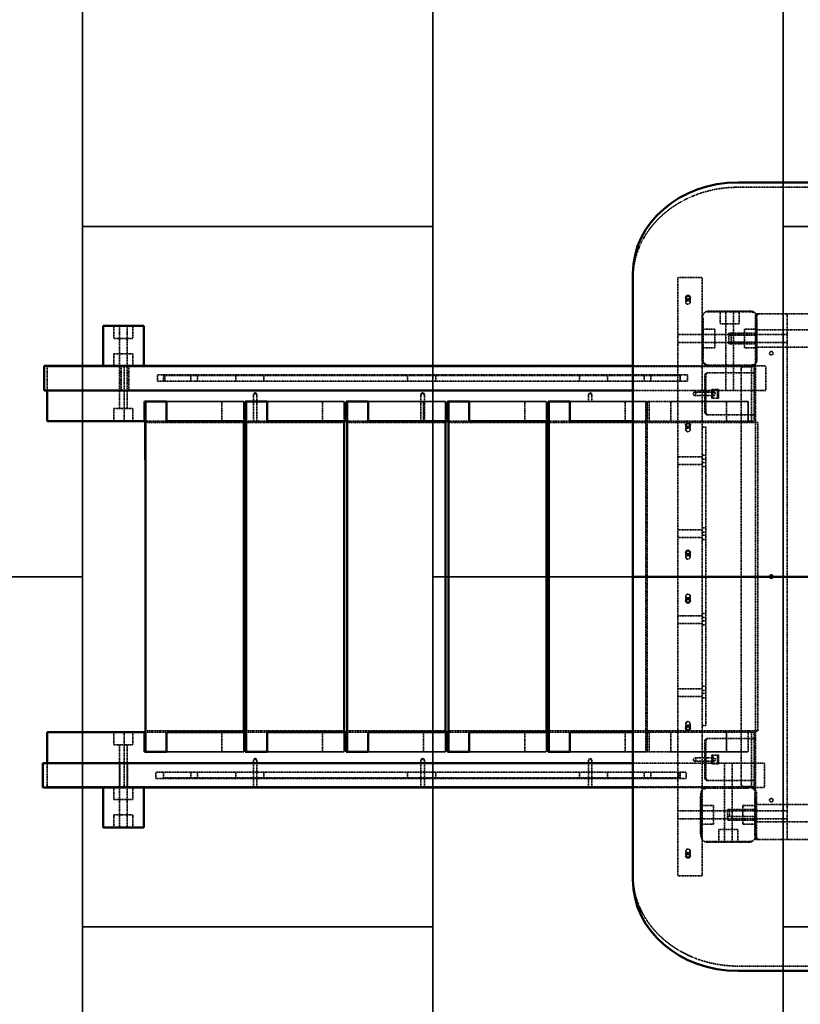
# Model space of a CAD drawing. Units: inches. Extents: x -40434 to -31761, y -749 to 4006.
# Drawn here: x -39023 to -37909, y 1396 to 2801 of the extents above; entities that cross this region are included whole.
import ezdxf

# ---------------------------------------------------------------- set-up
doc = ezdxf.new("R2010")
doc.units = ezdxf.units.IN
doc.header["$MEASUREMENT"] = 0
doc.linetypes.add('DASHED', pattern=[0.2068, 0.1655, -0.0413])
doc.layers.add('Nascosta (ISO)', color=7, linetype='DASHED', lineweight=35)
doc.layers.add('Visibile (ISO)', color=7, linetype='Continuous', lineweight=50)
doc.layers.add('PAVIM_40', color=1, linetype='Continuous')

# ---------------------------------------------------------------- blocks, each defined once
blk = doc.blocks.new('LN316TTFT')
blk.add_line((-18543.6, 2750), (-18542.3, 2250))
at = {"layer": 'Nascosta (ISO)'}
for p, q in [((-17696.8, 3055.9), (-17046.8, 3055.9)), ((-17782.8, 2927), (-17782.8, 2500)), ((-17747.8, 2927), (-17782.8, 2927)), ((-17747.8, 2500), (-17747.8, 2927)), ((-17771.3, 2891.4), (-17771.3, 2898.4)), ((-17765.3, 2891.4), (-17765.3, 2898.4)), ((-17746.8, 2870.2), (-17747.8, 2870.2)), ((-17747.8, 2810), (-17747.8, 2870)), ((-17746.8, 2868.7), (-17747.8, 2868.7)), ((-17746.8, 2868.5), (-17747.8, 2868.5)), ((-17746.8, 2867.9), (-17747.8, 2867.9)), ((-17741.8, 2877.4), (-17741.8, 2878.5)), ((-17738.8, 2879), (-17678.8, 2879)), ((-17734, 2878), (-17738.8, 2878)), ((-17734, 2878), (-17734, 2879)), ((-17730.7, 2878), (-17734, 2878)), ((-17730.7, 2878), (-17730.7, 2879)), ((-17730.6, 2878), (-17730.6, 2879)), ((-17726.5, 2878), (-17726.5, 2879)), ((-17723.3, 2878), (-17723.3, 2879)), ((-17722.3, 2861), (-17722.3, 2879)), ((-17720.4, 2878), (-17720.4, 2879)), ((-17719.8, 2878), (-17719.8, 2879)), ((-17715.9, 2878), (-17715.9, 2879)), ((-17714.8, 2878), (-17714.8, 2879)), ((-17714.3, 2861), (-17714.3, 2879)), ((-17708, 2878), (-17708, 2879)), ((-17703.3, 2861), (-17703.3, 2879)), ((-17701.7, 2878), (-17701.7, 2879)), ((-17695.7, 2878), (-17695.7, 2879)), ((-17695.3, 2861), (-17695.3, 2879)), ((-17694.7, 2878), (-17694.7, 2879)), ((-17692.8, 2878), (-17692.8, 2879)), ((-17686.9, 2878), (-17686.9, 2879)), ((-17686.4, 2878), (-17686.4, 2879)), ((-17685.5, 2878), (-17685.5, 2879)), ((-17684.7, 2878), (-17684.7, 2879)), ((-17678.8, 2878), (-17684.7, 2878)), ((-17674.8, 2876.9), (-17674.8, 2878)), ((-17671.8, 2875), (-17671.8, 2190)), ((-17667.3, 2875), (-17671.8, 2875)), ((-17671.2, 2872.4), (-17670.2, 2872.4)), ((-17670.8, 2868.6), (-17669.8, 2868.6)), ((-17670.3, 2810.5), (-17670.3, 2872)), ((-17669.8, 2870), (-17669.8, 2810)), ((-17667.3, 2875), (-17074.3, 2875)), ((-17626.8, 2125), (-17626.8, 2875)), ((-18587.5, 2840), (-18587.5, 2858)), ((-18579.5, 2858), (-18579.5, 2840)), ((-18568.5, 2858), (-18568.5, 2840)), ((-18560.5, 2840), (-18560.5, 2858)), ((-17746.8, 2860.1), (-17747.8, 2860.1)), ((-17746.8, 2858.1), (-17747.8, 2858.1)), ((-17729.8, 2853.5), (-17747.8, 2853.5)), ((-17729.8, 2853.5), (-17729.8, 2826.5)), ((-17695.3, 2861), (-17722.3, 2861)), ((-17714.3, 2801), (-17714.3, 2861)), ((-17703.3, 2801), (-17703.3, 2861)), ((-17687.8, 2826.5), (-17687.8, 2853.5)), ((-17687.8, 2853.5), (-17669.8, 2853.5)), ((-17670.8, 2865.2), (-17669.8, 2865.2)), ((-17670.8, 2861.9), (-17670.8, 2865.2)), ((-17670.8, 2864.1), (-17669.8, 2864.1)), ((-17670.8, 2861.9), (-17669.8, 2861.9)), ((-17670.8, 2861.3), (-17669.8, 2861.3)), ((-17670.8, 2860.3), (-17669.8, 2860.3)), ((-17670.8, 2857.7), (-17669.8, 2857.7)), ((-17670.8, 2857.5), (-17669.8, 2857.5)), ((-17670.8, 2857.4), (-17669.8, 2857.4)), ((-17670.8, 2855.5), (-17669.8, 2855.5)), ((-17670.8, 2854.8), (-17669.8, 2854.8)), ((-17670.8, 2853.4), (-17669.8, 2853.4)), ((-18560.5, 2840), (-18587.5, 2840)), ((-18579.5, 2800), (-18579.5, 2840)), ((-18568.5, 2800), (-18568.5, 2840)), ((-17782.8, 2845.5), (-17747.8, 2845.5)), ((-17747.8, 2845.5), (-17687.8, 2845.5)), ((-17669.8, 2847.5), (-17709.8, 2847.5)), ((-17709.8, 2847.5), (-17709.8, 2832.5)), ((-17706.8, 2845), (-17709.8, 2845)), ((-17706.8, 2835), (-17706.8, 2845)), ((-17669.8, 2845), (-17706.8, 2845)), ((-17669.8, 2845.5), (-17687.8, 2845.5)), ((-17671.8, 2845.5), (-17626.8, 2845.5)), ((-17670.8, 2851), (-17669.8, 2851)), ((-17670.8, 2847), (-17669.8, 2847)), ((-17069.8, 2852.5), (-17669.8, 2852.5)), ((-17782.8, 2834.5), (-17747.8, 2834.5)), ((-17746.8, 2839), (-17747.8, 2839)), ((-17746.8, 2835), (-17747.8, 2835)), ((-17747.8, 2834.5), (-17687.8, 2834.5)), ((-17746.8, 2828.8), (-17747.8, 2828.8)), ((-17746.8, 2828.3), (-17747.8, 2828.3)), ((-17746.8, 2827.9), (-17747.8, 2827.9)), ((-17729.8, 2826.5), (-17747.8, 2826.5)), ((-17709.8, 2835), (-17706.8, 2835)), ((-17669.8, 2832.5), (-17709.8, 2832.5)), ((-17669.8, 2835), (-17706.8, 2835)), ((-17669.8, 2834.5), (-17687.8, 2834.5)), ((-17687.8, 2826.5), (-17669.8, 2826.5)), ((-17671.8, 2834.5), (-17626.8, 2834.5)), ((-17670.8, 2828.7), (-17669.8, 2828.7)), ((-17670.8, 2825.9), (-17669.8, 2825.9)), ((-17669.8, 2827.5), (-17069.8, 2827.5)), ((-18587.5, 2818), (-18560.5, 2818)), ((-18587.5, 2818), (-18587.5, 2800)), ((-18560.5, 2818), (-18560.5, 2800)), ((-17746.8, 2824.1), (-17747.8, 2824.1)), ((-17746.8, 2822), (-17747.8, 2822)), ((-17746.8, 2820.8), (-17747.8, 2820.8)), ((-17746.8, 2816.7), (-17747.8, 2816.7)), ((-17746.8, 2824.1), (-17746.8, 2820.8)), ((-17670.8, 2818.1), (-17669.8, 2818.1)), ((-17670.8, 2817.5), (-17669.8, 2817.5)), ((-17670.8, 2815.8), (-17669.8, 2815.8)), ((-18603, 2800), (-18682.9, 2800)), ((-18682.9, 2766), (-18682.9, 2800)), ((-18603, 2800), (-18603, 2801)), ((-18579.1, 2800), (-18603, 2800)), ((-18579.5, 2800), (-18579.5, 2740)), ((-18545, 2800), (-18579.1, 2800)), ((-18577, 2766), (-18577, 2801)), ((-18572.6, 2800), (-18572.6, 2722)), ((-18568.5, 2800), (-18568.5, 2740)), ((-18566, 2766), (-18566, 2801)), ((-18545, 2800), (-18545, 2801)), ((-17677.4, 2800), (-18545, 2800)), ((-17738.8, 2801), (-17846.8, 2801)), ((-17745.5, 2805.6), (-17746.7, 2805.6)), ((-17745, 2804.9), (-17745, 2803.4)), ((-17743.3, 2803.4), (-17743.3, 2802.2)), ((-17742.7, 2803), (-17742.7, 2801.9)), ((-17678.8, 2801), (-17738.8, 2801)), ((-17735.3, 2802), (-17735.3, 2801)), ((-17735, 2802), (-17735, 2801)), ((-17733, 2802), (-17733, 2801)), ((-17731.3, 2802), (-17731.3, 2801)), ((-17730.7, 2802), (-17730.7, 2801)), ((-17724.2, 2802), (-17724.2, 2801)), ((-17723, 2802), (-17723, 2801)), ((-17717.1, 2802), (-17717.1, 2801)), ((-17714.3, 2766), (-17714.3, 2801)), ((-17713.8, 2802), (-17713.8, 2801)), ((-17709.9, 2802), (-17709.9, 2801)), ((-17703.3, 2766), (-17703.3, 2801)), ((-17703.1, 2802), (-17703.1, 2801)), ((-17701.8, 2802), (-17701.8, 2801)), ((-17699, 2802), (-17699, 2801)), ((-17697.9, 2802), (-17697.9, 2801)), ((-17695.7, 2802), (-17695.7, 2801)), ((-17691.1, 2802), (-17691.1, 2801)), ((-17689.3, 2799.5), (-17681.3, 2799.5)), ((-17687, 2802), (-17683.7, 2802)), ((-17687, 2802), (-17687, 2801)), ((-17685.2, 2802), (-17685.2, 2801)), ((-17683.9, 2802), (-17683.9, 2801)), ((-17683.7, 2802), (-17683.7, 2801)), ((-17662.9, 2801), (-17678.8, 2801)), ((-17673.8, 2800), (-17677.4, 2800)), ((-17677.4, 2800), (-17677.4, 2722)), ((-17675.4, 2802.8), (-17675.4, 2801.7)), ((-17675.4, 2802.8), (-17675.4, 2801.7)), ((-17674.6, 2803.2), (-17674.6, 2802.1)), ((-17673.8, 2722), (-17673.8, 2800)), ((-17662.9, 2801), (-17657, 2801)), ((-17657, 2801), (-17657, 2766)), ((-18525.5, 2779), (-18525.5, 2788)), ((-18525.5, 2788), (-17779.5, 2788)), ((-18516.9, 2787), (-18516.1, 2787)), ((-18516.9, 2787), (-18516.9, 2779)), ((-17793.1, 2787), (-18516.1, 2787)), ((-18514.9, 2788), (-18514.9, 2779)), ((-18477.6, 2787), (-18477.6, 2779)), ((-18468.1, 2787), (-18468.1, 2779)), ((-18413.4, 2787), (-18413.4, 2779)), ((-18373.3, 2787), (-18373.3, 2779)), ((-18168.3, 2787), (-18168.3, 2779)), ((-18128.3, 2787), (-18128.3, 2779)), ((-17923.2, 2787), (-17923.2, 2779)), ((-17883.2, 2787), (-17883.2, 2779)), ((-17831, 2787), (-17831, 2779)), ((-17821.5, 2787), (-17821.5, 2779)), ((-17793.1, 2787), (-17779.4, 2787)), ((-17779.5, 2788), (-17779.5, 2779)), ((-17768.9, 2788), (-17779.5, 2788)), ((-17779.4, 2787), (-17779.4, 2787)), ((-17779.4, 2787), (-17779.4, 2779)), ((-17768.9, 2779), (-17768.9, 2788)), ((-17744.3, 2736), (-17744.3, 2786)), ((-17742.9, 2786), (-17742.9, 2736)), ((-17740.8, 2791), (-17674.4, 2791)), ((-17692.3, 2203.5), (-17692.3, 2796.5)), ((-17673.8, 2791), (-17674.4, 2791)), ((-17671.8, 2791), (-17673.8, 2791)), ((-18516.9, 2779), (-18525.5, 2779)), ((-18516.1, 2779), (-18516.9, 2779)), ((-18516.1, 2779), (-17793.1, 2779)), ((-17790.3, 2779), (-17793.1, 2779)), ((-17779.5, 2779), (-17790.3, 2779)), ((-17768.9, 2779), (-17779.5, 2779)), ((-17671.8, 2779), (-17673.8, 2781)), ((-17671.8, 2773), (-17673.8, 2771)), ((-18385.9, 2762.5), (-18388.4, 2761)), ((-18388.4, 2761), (-18383.4, 2761)), ((-18388.4, 2761), (-18388.4, 2722)), ((-18385.9, 2762.5), (-18383.4, 2761)), ((-18383.4, 2761), (-18383.4, 2722)), ((-18146.9, 2762.5), (-18149.4, 2761)), ((-18149.4, 2761), (-18144.4, 2761)), ((-18149.4, 2761), (-18149.4, 2722)), ((-18146.9, 2762.5), (-18144.4, 2761)), ((-18144.4, 2761), (-18144.4, 2722)), ((-17907.9, 2762.5), (-17910.4, 2761)), ((-17910.4, 2761), (-17905.4, 2761)), ((-17910.4, 2761), (-17910.4, 2750)), ((-17907.9, 2762.5), (-17905.4, 2761)), ((-17905.4, 2761), (-17905.4, 2750)), ((-17846.8, 2766), (-17726.5, 2766)), ((-17758.7, 2763.5), (-17731.1, 2763.5)), ((-17758.7, 2758.5), (-17731.1, 2758.5)), ((-17734.4, 2755), (-17734.4, 2767)), ((-17734.4, 2767), (-17725.9, 2767)), ((-17725.9, 2755), (-17734.4, 2755)), ((-17733, 2767), (-17733, 2755)), ((-17698.2, 2766), (-17726.5, 2766)), ((-17725.9, 2767), (-17725.9, 2755)), ((-17725.9, 2767), (-17724.5, 2767)), ((-17725.9, 2755), (-17724.5, 2755)), ((-17724.5, 2755), (-17724.5, 2767)), ((-17698.2, 2766), (-17662.9, 2766)), ((-17657, 2766), (-17662.9, 2766)), ((-18512.6, 2750), (-18402.3, 2750)), ((-18402.3, 2750), (-18512.6, 2750)), ((-18433.3, 2750), (-18433.3, 2722)), ((-18402.3, 2750), (-18402.3, 2722)), ((-18402.3, 2722), (-18402.3, 2750)), ((-18369, 2750), (-18258.7, 2750)), ((-18258.7, 2750), (-18369, 2750)), ((-18289.7, 2750), (-18289.7, 2722)), ((-18258.7, 2750), (-18258.7, 2722)), ((-18258.7, 2722), (-18258.7, 2750)), ((-18224.8, 2750), (-18114.5, 2750)), ((-18114.5, 2750), (-18224.8, 2750)), ((-18145.5, 2750), (-18145.5, 2722)), ((-18114.5, 2750), (-18114.5, 2722)), ((-18114.5, 2722), (-18114.5, 2750)), ((-18080.5, 2750), (-17970.2, 2750)), ((-17970.2, 2750), (-18080.5, 2750)), ((-18001.2, 2750), (-18001.2, 2722)), ((-17970.2, 2750), (-17970.2, 2722)), ((-17970.2, 2722), (-17970.2, 2750)), ((-17937, 2750), (-17828.4, 2750)), ((-17828.4, 2750), (-17937, 2750)), ((-17857.7, 2750), (-17857.7, 2722)), ((-17828.4, 2750), (-17682.4, 2750)), ((-17828.4, 2250), (-17828.4, 2750)), ((-17826.7, 2750), (-17826.7, 2250)), ((-17826.7, 2722), (-17826.7, 2750)), ((-17823.7, 2722), (-17823.7, 2750)), ((-17792.7, 2750), (-17792.7, 2722)), ((-17682.4, 2750), (-17792.7, 2750)), ((-17713.4, 2750), (-17713.4, 2720)), ((-17713.4, 2750), (-17713.4, 2722)), ((-17682.4, 2720), (-17682.4, 2750)), ((-17682.4, 2722), (-17682.4, 2750)), ((-17671.8, 2749), (-17673.8, 2751)), ((-17671.8, 2743), (-17673.8, 2741)), ((-18587.5, 2740), (-18560.5, 2740)), ((-18587.5, 2740), (-18587.5, 2722)), ((-18560.5, 2740), (-18560.5, 2722)), ((-17674.4, 2731), (-17740.8, 2731)), ((-17674.4, 2731), (-17673.8, 2731)), ((-17673.8, 2731), (-17671.8, 2731)), ((-18512.6, 2722), (-18542.3, 2722)), ((-18402.3, 2720), (-18542.3, 2720)), ((-18369, 2722), (-18398.7, 2722)), ((-18258.7, 2720), (-18398.7, 2720)), ((-18224.8, 2722), (-18254.5, 2722)), ((-18114.5, 2720), (-18254.5, 2720)), ((-18080.5, 2722), (-18110.2, 2722)), ((-17970.2, 2720), (-18110.2, 2720)), ((-17937, 2722), (-17966.7, 2722)), ((-17828.4, 2720), (-17966.7, 2720)), ((-17846.8, 2722), (-17823.7, 2722)), ((-17713.4, 2720), (-17828.4, 2720)), ((-17792.7, 2722), (-17823.7, 2722)), ((-17792.7, 2722), (-17677.4, 2722)), ((-17771.3, 2709.5), (-17771.3, 2716.5)), ((-17765.3, 2709.5), (-17765.3, 2716.5)), ((-17747.8, 2713.3), (-17742.8, 2713.3)), ((-17742.8, 2713.3), (-17742.8, 2708.3)), ((-17713.4, 2720), (-17682.4, 2720)), ((-17668.4, 2720), (-17682.4, 2720)), ((-17677.4, 2722), (-17673.8, 2722)), ((-17668.4, 2720), (-17668.4, 2280)), ((-17742.8, 2500.4), (-17742.8, 2708.3)), ((-17782.8, 2670.9), (-17747.8, 2670.9)), ((-17747.8, 2673.6), (-17742.8, 2673.6)), ((-17782.8, 2659.9), (-17747.8, 2659.9)), ((-17747.8, 2667.6), (-17742.8, 2667.6)), ((-17742.8, 2663.2), (-17747.8, 2663.2)), ((-17747.8, 2657.2), (-17742.8, 2657.2)), ((-17782.8, 2567), (-17747.8, 2567)), ((-17747.8, 2569.7), (-17742.8, 2569.7)), ((-17747.8, 2563.7), (-17742.8, 2563.7)), ((-17742.8, 2559.3), (-17747.8, 2559.3)), ((-17782.8, 2556), (-17747.8, 2556)), ((-17747.8, 2553.3), (-17742.8, 2553.3)), ((-17771.3, 2527.6), (-17771.3, 2534.6)), ((-17765.3, 2527.6), (-17765.3, 2534.6)), ((-17782.8, 2500), (-17782.8, 2073)), ((-17742.8, 2500.4), (-17747.8, 2500.4)), ((-17747.8, 2500.4), (-17742.8, 2500.4)), ((-17747.8, 2073), (-17747.8, 2500)), ((-17742.8, 2292.6), (-17742.8, 2500.4)), ((-17771.3, 2472.4), (-17771.3, 2465.4)), ((-17765.3, 2472.4), (-17765.3, 2465.4)), ((-17742.8, 2447.5), (-17747.8, 2447.5)), ((-17747.8, 2444), (-17782.8, 2444)), ((-17747.8, 2433), (-17782.8, 2433)), ((-17742.8, 2441.5), (-17747.8, 2441.5)), ((-17747.8, 2437.1), (-17742.8, 2437.1)), ((-17742.8, 2431.1), (-17747.8, 2431.1)), ((-17747.8, 2340.1), (-17782.8, 2340.1)), ((-17742.8, 2343.6), (-17747.8, 2343.6)), ((-17742.8, 2337.6), (-17747.8, 2337.6)), ((-17747.8, 2329.1), (-17782.8, 2329.1)), ((-17747.8, 2333.2), (-17742.8, 2333.2)), ((-17742.8, 2327.2), (-17747.8, 2327.2)), ((-17742.8, 2292.6), (-17742.8, 2287.6)), ((-18587.5, 2260), (-18587.5, 2278)), ((-18572.6, 2200), (-18572.6, 2278)), ((-18560.5, 2260), (-18560.5, 2278)), ((-18542.3, 2280), (-18402.3, 2280)), ((-18542.3, 2278), (-18512.6, 2278)), ((-18433.3, 2278), (-18433.3, 2250)), ((-18402.3, 2250), (-18402.3, 2278)), ((-18402.3, 2278), (-18402.3, 2250)), ((-18398.7, 2280), (-18258.7, 2280)), ((-18398.7, 2278), (-18369, 2278)), ((-18289.7, 2278), (-18289.7, 2250)), ((-18258.7, 2250), (-18258.7, 2278)), ((-18258.7, 2278), (-18258.7, 2250)), ((-18254.5, 2280), (-18114.5, 2280)), ((-18254.5, 2278), (-18224.8, 2278)), ((-18145.5, 2278), (-18145.5, 2250)), ((-18114.5, 2250), (-18114.5, 2278)), ((-18114.5, 2278), (-18114.5, 2250)), ((-18110.2, 2280), (-17970.2, 2280)), ((-18110.2, 2278), (-18080.5, 2278)), ((-18001.2, 2278), (-18001.2, 2250)), ((-17970.2, 2250), (-17970.2, 2278)), ((-17970.2, 2278), (-17970.2, 2250)), ((-17966.7, 2280), (-17828.4, 2280)), ((-17966.7, 2278), (-17937, 2278)), ((-17857.7, 2278), (-17857.7, 2250)), ((-17823.7, 2278), (-17846.8, 2278)), ((-17828.4, 2280), (-17713.4, 2280)), ((-17826.7, 2250), (-17826.7, 2278)), ((-17823.7, 2250), (-17823.7, 2278)), ((-17823.7, 2278), (-17792.7, 2278)), ((-17677.4, 2278), (-17792.7, 2278)), ((-17792.7, 2278), (-17792.7, 2250)), ((-17771.3, 2290.5), (-17771.3, 2283.5)), ((-17765.3, 2290.5), (-17765.3, 2283.5)), ((-17747.8, 2287.6), (-17742.8, 2287.6)), ((-17682.4, 2280), (-17713.4, 2280)), ((-17713.4, 2280), (-17713.4, 2250)), ((-17713.4, 2278), (-17713.4, 2250)), ((-17682.4, 2250), (-17682.4, 2280)), ((-17682.4, 2280), (-17668.4, 2280)), ((-17682.4, 2250), (-17682.4, 2278)), ((-17673.8, 2278), (-17677.4, 2278)), ((-17677.4, 2278), (-17677.4, 2200)), ((-17673.8, 2200), (-17673.8, 2278)), ((-17744.3, 2214), (-17744.3, 2264)), ((-17742.9, 2264), (-17742.9, 2214)), ((-17740.8, 2269), (-17674.4, 2269)), ((-17673.8, 2269), (-17674.4, 2269)), ((-17671.8, 2269), (-17673.8, 2269)), ((-18560.5, 2260), (-18587.5, 2260)), ((-18579.5, 2200), (-18579.5, 2260)), ((-18568.5, 2200), (-18568.5, 2260)), ((-18512.6, 2250), (-18402.3, 2250)), ((-18402.3, 2250), (-18512.6, 2250)), ((-18369, 2250), (-18258.7, 2250)), ((-18258.7, 2250), (-18369, 2250)), ((-18224.8, 2250), (-18114.5, 2250)), ((-18114.5, 2250), (-18224.8, 2250)), ((-18080.5, 2250), (-17970.2, 2250)), ((-17970.2, 2250), (-18080.5, 2250)), ((-17937, 2250), (-17828.4, 2250)), ((-17828.4, 2250), (-17937, 2250)), ((-17682.4, 2250), (-17828.4, 2250)), ((-17792.7, 2250), (-17682.4, 2250)), ((-17671.8, 2257), (-17673.8, 2259)), ((-17671.8, 2251), (-17673.8, 2249)), ((-18385.9, 2240.5), (-18388.4, 2239)), ((-18388.4, 2239), (-18383.4, 2239)), ((-18388.4, 2239), (-18388.4, 2200)), ((-18385.9, 2240.5), (-18383.4, 2239)), ((-18383.4, 2239), (-18383.4, 2200)), ((-18146.9, 2240.5), (-18149.4, 2239)), ((-18149.4, 2239), (-18144.4, 2239)), ((-18149.4, 2239), (-18149.4, 2200)), ((-18146.9, 2240.5), (-18144.4, 2239)), ((-18144.4, 2239), (-18144.4, 2200)), ((-17907.9, 2240.5), (-17910.4, 2239)), ((-17910.4, 2239), (-17905.4, 2239)), ((-17910.4, 2239), (-17910.4, 2200)), ((-17907.9, 2240.5), (-17905.4, 2239)), ((-17905.4, 2239), (-17905.4, 2200)), ((-17758.7, 2241.5), (-17731.1, 2241.5)), ((-17758.7, 2236.5), (-17731.1, 2236.5)), ((-17734.4, 2233), (-17734.4, 2245)), ((-17734.4, 2245), (-17725.9, 2245)), ((-17733, 2245), (-17733, 2233)), ((-17725.9, 2245), (-17725.9, 2233)), ((-17725.9, 2245), (-17724.5, 2245)), ((-17724.5, 2233), (-17724.5, 2245)), ((-18682.9, 2200), (-18682.9, 2234)), ((-18579, 2199), (-18579, 2234)), ((-18568, 2199), (-18568, 2234)), ((-18527.5, 2212), (-18527.5, 2221)), ((-18527.5, 2221), (-17781.5, 2221)), ((-18516.9, 2221), (-18516.9, 2212)), ((-18516.9, 2221), (-18516.9, 2213)), ((-18477.6, 2221), (-18477.6, 2213)), ((-18468.1, 2221), (-18468.1, 2213)), ((-18413.4, 2221), (-18413.4, 2213)), ((-18373.3, 2221), (-18373.3, 2213)), ((-18168.3, 2221), (-18168.3, 2213)), ((-18128.3, 2221), (-18128.3, 2213)), ((-17923.2, 2221), (-17923.2, 2213)), ((-17883.2, 2221), (-17883.2, 2213)), ((-17728.5, 2234), (-17846.8, 2234)), ((-17831, 2221), (-17831, 2213)), ((-17821.5, 2221), (-17821.5, 2213)), ((-17781.5, 2221), (-17781.5, 2212)), ((-17770.9, 2221), (-17781.5, 2221)), ((-17779.4, 2221), (-17779.4, 2213)), ((-17770.9, 2212), (-17770.9, 2221)), ((-17725.9, 2233), (-17734.4, 2233)), ((-17728.5, 2234), (-17700.2, 2234)), ((-17725.9, 2233), (-17724.5, 2233)), ((-17716.3, 2199), (-17716.3, 2234)), ((-17705.3, 2199), (-17705.3, 2234)), ((-17664.9, 2234), (-17700.2, 2234)), ((-17671.8, 2227), (-17673.8, 2229)), ((-17671.8, 2221), (-17673.8, 2219)), ((-17664.9, 2234), (-17659, 2234)), ((-17659, 2234), (-17659, 2199)), ((-17781.5, 2212), (-18527.5, 2212)), ((-18516.1, 2213), (-18516.9, 2213)), ((-18516.1, 2213), (-17793.1, 2213)), ((-17779.4, 2213), (-17793.1, 2213)), ((-17770.9, 2212), (-17781.5, 2212)), ((-17779.4, 2213), (-17779.4, 2213)), ((-17674.4, 2209), (-17740.8, 2209)), ((-17674.4, 2209), (-17673.8, 2209)), ((-17673.8, 2209), (-17671.8, 2209)), ((-18682.9, 2200), (-18603, 2200)), ((-18603, 2200), (-18579.1, 2200)), ((-18603, 2199), (-18603, 2200)), ((-18587.5, 2182), (-18587.5, 2200)), ((-18579.5, 2200), (-18579.5, 2160)), ((-18579.1, 2200), (-18545, 2200)), ((-18568.5, 2200), (-18568.5, 2160)), ((-18560.5, 2182), (-18560.5, 2200)), ((-18545, 2200), (-17677.4, 2200)), ((-18545, 2199), (-18545, 2200)), ((-17846.8, 2199), (-17740.8, 2199)), ((-17745.1, 2196.8), (-17745.1, 2197.9)), ((-17744.3, 2197.2), (-17744.3, 2198.3)), ((-17744.2, 2197.2), (-17744.2, 2198.3)), ((-17740.8, 2199), (-17680.8, 2199)), ((-17735.8, 2198), (-17735.8, 2199)), ((-17734.4, 2198), (-17734.4, 2199)), ((-17732, 2198), (-17732, 2199)), ((-17717.8, 2198), (-17732, 2198)), ((-17720, 2198), (-17720, 2199)), ((-17717.8, 2198), (-17717.8, 2199)), ((-17709.5, 2198), (-17717.8, 2198)), ((-17716.3, 2199), (-17716.3, 2139)), ((-17709.5, 2198), (-17709.5, 2199)), ((-17707.5, 2198), (-17707.5, 2199)), ((-17705.8, 2198), (-17705.8, 2199)), ((-17705.3, 2199), (-17705.3, 2139)), ((-17702.6, 2198), (-17702.6, 2199)), ((-17697.5, 2198), (-17697.5, 2199)), ((-17695.5, 2198), (-17695.5, 2199)), ((-17695.5, 2198), (-17695.5, 2199)), ((-17693, 2198), (-17693, 2199)), ((-17681.3, 2200.5), (-17689.3, 2200.5)), ((-17684.4, 2198), (-17684.4, 2199)), ((-17681, 2198), (-17681, 2199)), ((-17680.8, 2199), (-17664.9, 2199)), ((-17677.4, 2200), (-17673.8, 2200)), ((-17659, 2199), (-17664.9, 2199)), ((-18560.5, 2182), (-18587.5, 2182)), ((-17750.6, 2185), (-17750.6, 2187)), ((-17749.8, 2187), (-17750.6, 2187)), ((-17750.6, 2185), (-17750.6, 2135)), ((-17749.8, 2185), (-17750.6, 2185)), ((-17749.8, 2183), (-17750.6, 2183)), ((-17749.8, 2130), (-17749.8, 2190)), ((-17748.8, 2181.9), (-17749.8, 2181.9)), ((-17748.8, 2181.9), (-17748.8, 2177.9)), ((-17673, 2191.7), (-17672, 2191.7)), ((-17672.8, 2180.6), (-17671.8, 2180.6)), ((-17671.8, 2190), (-17671.8, 2130)), ((-17670.3, 2128), (-17670.3, 2189.5)), ((-17747.8, 2165.5), (-17782.8, 2165.5)), ((-17748.8, 2177.9), (-17749.8, 2177.9)), ((-17731.8, 2173.5), (-17749.8, 2173.5)), ((-17748.8, 2171.3), (-17749.8, 2171.3)), ((-17749.8, 2165.5), (-17689.8, 2165.5)), ((-17731.8, 2173.5), (-17731.8, 2146.5)), ((-17671.8, 2167.5), (-17711.8, 2167.5)), ((-17711.8, 2167.5), (-17711.8, 2152.5)), ((-17708.8, 2157.5), (-17708.8, 2167.5)), ((-17671.8, 2167.5), (-17708.8, 2167.5)), ((-17689.8, 2146.5), (-17689.8, 2173.5)), ((-17689.8, 2173.5), (-17671.8, 2173.5)), ((-17671.8, 2165.5), (-17689.8, 2165.5)), ((-17672.8, 2175.3), (-17671.8, 2175.3)), ((-17672.8, 2175.2), (-17671.8, 2175.2)), ((-17672.8, 2161), (-17672.8, 2175.2)), ((-17672.8, 2169.4), (-17671.8, 2169.4)), ((-17672.8, 2168.4), (-17671.8, 2168.4)), ((-17071.8, 2175), (-17671.8, 2175)), ((-17671.8, 2165.5), (-17626.8, 2165.5)), ((-18587.5, 2160), (-18560.5, 2160)), ((-18587.5, 2160), (-18587.5, 2142)), ((-18579.5, 2142), (-18579.5, 2160)), ((-18568.5, 2142), (-18568.5, 2160)), ((-18560.5, 2160), (-18560.5, 2142)), ((-17747.8, 2154.5), (-17782.8, 2154.5)), ((-17748.8, 2163.4), (-17749.8, 2163.4)), ((-17748.8, 2161.3), (-17749.8, 2161.3)), ((-17749.8, 2154.5), (-17689.8, 2154.5)), ((-17748.8, 2153), (-17749.8, 2153)), ((-17748.8, 2161.3), (-17748.8, 2153)), ((-17748.8, 2153), (-17748.8, 2138.8)), ((-17711.8, 2157.5), (-17708.8, 2157.5)), ((-17671.8, 2152.5), (-17711.8, 2152.5)), ((-17671.8, 2157.5), (-17708.8, 2157.5)), ((-17671.8, 2154.5), (-17689.8, 2154.5)), ((-17672.8, 2161), (-17671.8, 2161)), ((-17672.8, 2152.7), (-17672.8, 2161)), ((-17672.8, 2152.7), (-17671.8, 2152.7)), ((-17672.8, 2150.6), (-17671.8, 2150.6)), ((-17671.8, 2154.5), (-17626.8, 2154.5)), ((-17749.8, 2137), (-17750.6, 2137)), ((-17748.8, 2146.6), (-17749.8, 2146.6)), ((-17731.8, 2146.5), (-17749.8, 2146.5)), ((-17748.8, 2145.2), (-17749.8, 2145.2)), ((-17748.8, 2144.5), (-17749.8, 2144.5)), ((-17748.8, 2142.6), (-17749.8, 2142.6)), ((-17748.8, 2142.5), (-17749.8, 2142.5)), ((-17748.8, 2139.7), (-17749.8, 2139.7)), ((-17748.8, 2138.8), (-17749.8, 2138.8)), ((-17748.8, 2138.7), (-17749.8, 2138.7)), ((-17724.3, 2139), (-17697.3, 2139)), ((-17724.3, 2139), (-17724.3, 2121)), ((-17716.3, 2139), (-17716.3, 2121)), ((-17705.3, 2139), (-17705.3, 2121)), ((-17697.3, 2139), (-17697.3, 2121)), ((-17689.8, 2146.5), (-17671.8, 2146.5)), ((-17672.8, 2139.2), (-17671.8, 2139.2)), ((-17671.8, 2150), (-17071.8, 2150)), ((-17750.6, 2133), (-17750.6, 2135)), ((-17749.8, 2135), (-17750.6, 2135)), ((-17750.6, 2133), (-17749.8, 2133)), ((-17748.8, 2135.9), (-17749.8, 2135.9)), ((-17748.8, 2131.4), (-17749.8, 2131.4)), ((-17748.5, 2127.6), (-17749.5, 2127.6)), ((-17744.9, 2123.1), (-17744.9, 2122)), ((-17677.9, 2122.6), (-17677.9, 2121.5)), ((-17673, 2128.6), (-17671.9, 2128.6)), ((-17672.8, 2136.1), (-17671.8, 2136.1)), ((-17672.8, 2130), (-17672.8, 2136.1)), ((-17671.8, 2130), (-17671.8, 2125)), ((-17671.8, 2125), (-17667.3, 2125)), ((-17074.3, 2125), (-17667.3, 2125)), ((-17771.3, 2108.6), (-17771.3, 2101.6)), ((-17765.3, 2108.6), (-17765.3, 2101.6)), ((-17740.8, 2122), (-17728.7, 2122)), ((-17680.8, 2121), (-17740.8, 2121)), ((-17734.2, 2122), (-17734.2, 2121)), ((-17728.7, 2122), (-17728.7, 2121)), ((-17726.9, 2122), (-17726.9, 2121)), ((-17724, 2122), (-17724, 2121)), ((-17717.9, 2122), (-17717.9, 2121)), ((-17714.2, 2122), (-17714.2, 2121)), ((-17712.2, 2122), (-17703.9, 2122)), ((-17712.2, 2122), (-17712.2, 2121)), ((-17711.7, 2122), (-17711.7, 2121)), ((-17704.9, 2122), (-17704.9, 2121)), ((-17703.9, 2122), (-17689.7, 2122)), ((-17703.9, 2122), (-17703.9, 2121)), ((-17699.3, 2122), (-17699.3, 2121)), ((-17696.4, 2122), (-17696.4, 2121)), ((-17689.7, 2122), (-17680.8, 2122)), ((-17689.7, 2122), (-17689.7, 2121)), ((-17689.1, 2122), (-17689.1, 2121)), ((-17782.8, 2073), (-17747.8, 2073)), ((-17046.8, 1944.1), (-17696.8, 1944.1))]:
    blk.add_line(p, q, dxfattribs=at)
for centre in [(-17649.3, 2819), (-17649.3, 2500), (-17649.3, 2181)]:
    blk.add_circle(centre, 2.5, dxfattribs=at)
for centre, radius, start, end in [((-17738.8, 2870), 9, 90, 180), ((-17738.8, 2870), 8, 90, 111.6483), ((-17678.8, 2870), 9, 0, 90), ((-17678.8, 2870), 8, 59.3131, 90), ((-17667.3, 2872), 3, 89.9998, 179.9997), ((-17738.8, 2810), 9, 180, 270), ((-17689.3, 2796.5), 3, 90, 179.9996), ((-17681.3, 2810.5), 11, 270, 359.9997), ((-17678.8, 2810), 9, 270, 0), ((-17740.8, 2190), 9, 90, 180), ((-17689.3, 2203.5), 3, 179.9998, 269.9999), ((-17681.3, 2189.5), 11, 359.9997, 90), ((-17680.8, 2190), 9, 0, 90), ((-17740.8, 2130), 9, 180, 270), ((-17740.8, 2130), 8, 239.3131, 270), ((-17680.8, 2130), 9, 270, 0), ((-17680.8, 2130), 8, 270, 291.6483), ((-17680.8, 2130), 8, 349.7197, 0), ((-17667.3, 2128), 3, 179.9996, 269.9998)]:
    blk.add_arc(centre, radius, start, end, dxfattribs=at)
for centre, major_axis, ratio, start_param, end_param in [((-17696.8, 2926), (-150, 0), 0.866025, 4.712389, 6.283185), ((-17740.8, 2786), (0, 5), 0.707107, 0, 1.570796), ((-17739.4, 2786), (0, 5), 0.707107, 0, 1.570796), ((-17740.8, 2736), (0, -5), 0.707107, 4.712389, 6.283185), ((-17739.4, 2736), (0, -5), 0.707107, 4.712389, 6.283185), ((-17740.8, 2264), (0, 5), 0.707107, 0, 1.570796), ((-17739.4, 2264), (0, 5), 0.707107, 0, 1.570796), ((-17740.8, 2214), (0, -5), 0.707107, 4.712389, 6.283185), ((-17739.4, 2214), (0, -5), 0.707107, 4.712389, 6.283185), ((-17696.8, 2074), (-150, 0), 0.866025, 0, 1.570796)]:
    blk.add_ellipse(centre, major_axis=major_axis, ratio=ratio, start_param=start_param, end_param=end_param, dxfattribs=at)
for centre, major_axis, ratio in [((-17768.3, 2891.4), (-3, 0), 0.866025), ((-17758.7, 2761), (0, -2.5), 0.707107), ((-17731.1, 2761), (0, -2.5), 0.707107), ((-17768.3, 2709.5), (-3, 0), 0.866025), ((-17768.3, 2527.6), (-3, 0), 0.866025), ((-17768.3, 2472.4), (3, 0), 0.866025), ((-17768.3, 2290.5), (3, 0), 0.866025), ((-17758.7, 2239), (0, 2.5), 0.707107), ((-17731.1, 2239), (0, 2.5), 0.707107), ((-17768.3, 2108.6), (3, 0), 0.866025)]:
    blk.add_ellipse(centre, major_axis=major_axis, ratio=ratio, dxfattribs=at)
for points in [[(-17746.8, 2870.2), (-17746.8, 2870.1), (-17746.8, 2870.1), (-17746.8, 2870)], [(-17746.8, 2870), (-17746.8, 2869.5), (-17746.8, 2869), (-17746.8, 2868.5)], [(-17684.7, 2878), (-17685.3, 2878), (-17685.8, 2878), (-17686.4, 2878)], [(-17670.8, 2868.6), (-17670.8, 2869.1), (-17670.8, 2869.6), (-17670.8, 2870)], [(-17670.8, 2815.8), (-17670.8, 2816.4), (-17670.8, 2817), (-17670.8, 2817.5)], [(-17745, 2804.9), (-17744.5, 2804.3), (-17743.9, 2803.8), (-17743.3, 2803.4)], [(-17738.8, 2802), (-17737.5, 2802), (-17735.4, 2802), (-17733, 2802)], [(-17733, 2802), (-17732.4, 2802), (-17731.9, 2802), (-17731.3, 2802)], [(-17683.7, 2802), (-17682, 2802), (-17680.4, 2802), (-17678.8, 2802)], [(-17734.4, 2198), (-17736.7, 2198), (-17738.8, 2198), (-17740.8, 2198)], [(-17732, 2198), (-17732.8, 2198), (-17733.6, 2198), (-17734.4, 2198)], [(-17672.8, 2175.2), (-17672.8, 2175.2), (-17672.8, 2175.3), (-17672.8, 2175.4)], [(-17748.8, 2131.4), (-17748.8, 2130.9), (-17748.8, 2130.4), (-17748.8, 2130)]]:
    blk.add_open_spline(points, degree=3, dxfattribs=at)
for points, knots in [([(-17746.8, 2868.5), (-17746.8, 2865.2), (-17746.8, 2860.8), (-17746.8, 2855.6), (-17746.8, 2851.8), (-17746.8, 2848)], [-1.623738, -1.623738, -1.623738, -1.623738, -1.138362, -1.138362, 0, 0, 0, 0]), ([(-17706.8, 2878), (-17710.7, 2878), (-17714.7, 2878), (-17720.8, 2878), (-17723, 2878), (-17726.7, 2878), (-17728.1, 2878), (-17730.2, 2878), (-17730.7, 2878), (-17730.7, 2878)], [-3.694964, -3.694964, -3.694964, -3.694964, -2.524055, -2.524055, -1.72443, -1.72443, -0.948092, -0.948092, 0, 0, 0, 0]), ([(-17686.4, 2878), (-17689.6, 2878), (-17694, 2878), (-17699.3, 2878), (-17703, 2878), (-17706.8, 2878)], [-1.623738, -1.623738, -1.623738, -1.623738, -1.138362, -1.138362, 0, 0, 0, 0]), ([(-17670.8, 2870), (-17670.8, 2870.3), (-17670.8, 2870.5), (-17671, 2871.6), (-17671.2, 2872.4), (-17671.2, 2872.4), (-17671.2, 2872.4), (-17671.2, 2872.4)], [-1.445819, -1.445819, -1.445819, -1.445819, -1.136996, -1.136996, -0.010144, -0.010144, 0, 0, 0, 0]), ([(-17670.8, 2865.2), (-17670.8, 2865.9), (-17670.8, 2866.7), (-17670.8, 2868.2), (-17670.8, 2868.6), (-17670.8, 2868.6)], [-1.266279, -1.266279, -1.266279, -1.266279, -0.752727, -0.752727, 0, 0, 0, 0]), ([(-17670.8, 2838), (-17670.8, 2841.9), (-17670.8, 2845.9), (-17670.8, 2851.9), (-17670.8, 2854.1), (-17670.8, 2857.8), (-17670.8, 2859.2), (-17670.8, 2861.4), (-17670.8, 2861.9), (-17670.8, 2861.9)], [-3.694964, -3.694964, -3.694964, -3.694964, -2.524055, -2.524055, -1.72443, -1.72443, -0.948092, -0.948092, 0, 0, 0, 0]), ([(-17746.8, 2848), (-17746.8, 2844.1), (-17746.8, 2840.1), (-17746.8, 2834.1), (-17746.8, 2831.9), (-17746.8, 2828.2), (-17746.8, 2826.8), (-17746.8, 2824.6), (-17746.8, 2824.1), (-17746.8, 2824.1)], [-3.694964, -3.694964, -3.694964, -3.694964, -2.524055, -2.524055, -1.72443, -1.72443, -0.948092, -0.948092, 0, 0, 0, 0]), ([(-17670.8, 2817.5), (-17670.8, 2820.8), (-17670.8, 2825.2), (-17670.8, 2830.4), (-17670.8, 2834.2), (-17670.8, 2838)], [-1.623738, -1.623738, -1.623738, -1.623738, -1.138362, -1.138362, 0, 0, 0, 0]), ([(-17746.8, 2820.8), (-17746.8, 2818.6), (-17746.8, 2816.5), (-17746.8, 2812.4), (-17746.8, 2810.9), (-17746.8, 2810)], [-0.9446727, -0.9446727, -0.9446727, -0.9446727, -0.5720394, -0.5720394, -0.0993211, -0.0993211, -0.0993211, -0.0993211]), ([(-17746.8, 2810), (-17746.8, 2809.6), (-17746.8, 2809.2), (-17746.5, 2807), (-17745.5, 2805.6), (-17745.5, 2805.6), (-17745.5, 2805.6), (-17745.5, 2805.6)], [-2.731504, -2.731504, -2.731504, -2.731504, -2.276662, -2.276662, -0.013566, -0.013566, 0, 0, 0, 0]), ([(-17743.3, 2803.4), (-17742.8, 2803.1), (-17742.3, 2802.8), (-17741.2, 2802.3), (-17740.6, 2802.2), (-17739.6, 2802), (-17739.2, 2802), (-17738.8, 2802)], [-4.2231427, -4.2231427, -4.2231427, -4.2231427, -3.9886989, -3.9886989, -3.7424679, -3.7424679, -3.5798866, -3.5798866, -3.5798866, -3.5798866]), ([(-17731.3, 2802), (-17728.1, 2802), (-17723.6, 2802), (-17718.4, 2802), (-17714.6, 2802), (-17710.8, 2802)], [-1.623738, -1.623738, -1.623738, -1.623738, -1.138362, -1.138362, 0, 0, 0, 0]), ([(-17710.8, 2802), (-17706.9, 2802), (-17703, 2802), (-17696.9, 2802), (-17694.7, 2802), (-17691, 2802), (-17689.6, 2802), (-17687.4, 2802), (-17687, 2802), (-17687, 2802)], [-3.694964, -3.694964, -3.694964, -3.694964, -2.524055, -2.524055, -1.72443, -1.72443, -0.948092, -0.948092, 0, 0, 0, 0]), ([(-17678.8, 2802), (-17678.4, 2802), (-17677.9, 2802), (-17676.5, 2802.3), (-17675.5, 2802.7), (-17674.6, 2803.2), (-17674.6, 2803.2), (-17674.6, 2803.2)], [-0.4953902, -0.4953902, -0.4953902, -0.4953902, -0.3470079, -0.3470079, -0.0040528, -0.0040528, 0, 0, 0, 0]), ([(-17740.8, 2198), (-17741.3, 2198), (-17741.7, 2198), (-17743.2, 2197.7), (-17744.2, 2197.3), (-17745.1, 2196.8), (-17745.1, 2196.8), (-17745.1, 2196.8)], [-0.4953902, -0.4953902, -0.4953902, -0.4953902, -0.3470079, -0.3470079, -0.0040528, -0.0040528, 0, 0, 0, 0]), ([(-17693, 2198), (-17695, 2198), (-17697.1, 2198), (-17700.7, 2198), (-17702.3, 2198), (-17705.1, 2198), (-17705.9, 2198), (-17707.2, 2198), (-17707.8, 2198), (-17709, 2198), (-17709.3, 2198), (-17709.5, 2198)], [-1.521546, -1.521546, -1.521546, -1.521546, -1.257075, -1.257075, -1.052423, -1.052423, -0.864233, -0.864233, -0.525399, -0.525399, 0, 0, 0, 0]), ([(-17681, 2198), (-17683, 2198), (-17685.1, 2198), (-17688.7, 2198), (-17690.3, 2198), (-17692.2, 2198), (-17692.6, 2198), (-17693, 2198)], [-1.5215461, -1.5215461, -1.5215461, -1.5215461, -1.2570752, -1.2570752, -1.0524228, -1.0524228, -0.9881811, -0.9881811, -0.9881811, -0.9881811]), ([(-17672.8, 2190), (-17672.8, 2191), (-17673, 2191.6), (-17673, 2191.7), (-17673, 2191.7), (-17673, 2191.7)], [-1.606453, -1.606453, -1.606453, -1.606453, -0.015853, -0.015853, 0, 0, 0, 0]), ([(-17672.8, 2175.4), (-17672.8, 2179.2), (-17672.8, 2182.4), (-17672.8, 2186.8), (-17672.8, 2188.7), (-17672.8, 2190)], [-3.931433, -3.931433, -3.931433, -3.931433, -1.782178, -1.782178, -0.214664, -0.214664, -0.214664, -0.214664]), ([(-17748.8, 2177.9), (-17748.8, 2175.8), (-17748.8, 2173.7), (-17748.8, 2170.1), (-17748.8, 2168.5), (-17748.8, 2165.7), (-17748.8, 2165), (-17748.8, 2163.7), (-17748.8, 2163), (-17748.8, 2161.8), (-17748.8, 2161.5), (-17748.8, 2161.3)], [-1.521546, -1.521546, -1.521546, -1.521546, -1.257075, -1.257075, -1.052423, -1.052423, -0.864233, -0.864233, -0.525399, -0.525399, 0, 0, 0, 0]), ([(-17672.8, 2136.1), (-17672.8, 2138.2), (-17672.8, 2140.3), (-17672.8, 2143.9), (-17672.8, 2145.5), (-17672.8, 2148.3), (-17672.8, 2149), (-17672.8, 2150.3), (-17672.8, 2151), (-17672.8, 2152.2), (-17672.8, 2152.5), (-17672.8, 2152.7)], [-1.521546, -1.521546, -1.521546, -1.521546, -1.257075, -1.257075, -1.052423, -1.052423, -0.864233, -0.864233, -0.525399, -0.525399, 0, 0, 0, 0]), ([(-17748.8, 2138.8), (-17748.8, 2137.6), (-17748.8, 2136.4), (-17748.8, 2134.5), (-17748.8, 2133.5), (-17748.8, 2131.8), (-17748.8, 2131.4), (-17748.8, 2131.4)], [-2.166557, -2.166557, -2.166557, -2.166557, -1.397634, -1.397634, -0.752727, -0.752727, 0, 0, 0, 0]), ([(-17748.8, 2130), (-17748.8, 2129.7), (-17748.8, 2129.5), (-17748.7, 2128.4), (-17748.5, 2127.6), (-17748.5, 2127.6), (-17748.5, 2127.6), (-17748.5, 2127.6)], [-1.445819, -1.445819, -1.445819, -1.445819, -1.136996, -1.136996, -0.010144, -0.010144, 0, 0, 0, 0]), ([(-17728.7, 2122), (-17726.7, 2122), (-17724.5, 2122), (-17721, 2122), (-17719.3, 2122), (-17716.6, 2122), (-17715.8, 2122), (-17714.5, 2122), (-17713.9, 2122), (-17712.7, 2122), (-17712.3, 2122), (-17712.2, 2122)], [-1.521546, -1.521546, -1.521546, -1.521546, -1.257075, -1.257075, -1.052423, -1.052423, -0.864233, -0.864233, -0.525399, -0.525399, 0, 0, 0, 0])]:
    blk.add_open_spline(points, degree=3, knots=knots, dxfattribs=at)
at = {"layer": 'Visibile (ISO)'}
for p, q in [((-17696.8, 3062.9), (-17046.8, 3062.9)), ((-17846.8, 2500), (-17846.8, 2933)), ((-18603, 2858), (-18579.1, 2858)), ((-18603, 2801), (-18603, 2858)), ((-18579.1, 2858), (-18545, 2858)), ((-18545, 2801), (-18545, 2858)), ((-18687, 2801), (-18681.1, 2801)), ((-18687, 2801), (-18687, 2766)), ((-17846.8, 2801), (-18681.1, 2801)), ((-18681.1, 2766), (-18687, 2766)), ((-18682.9, 2722), (-18682.9, 2766)), ((-18681.1, 2766), (-17846.8, 2766)), ((-18543.6, 2722), (-18543.6, 2750)), ((-18543.6, 2750), (-18542.3, 2750)), ((-18542.3, 2250), (-18542.3, 2750)), ((-18542.3, 2750), (-18512.6, 2750)), ((-18512.6, 2750), (-18512.6, 2722)), ((-18400, 2722), (-18400, 2750)), ((-18400, 2750), (-18398.7, 2750)), ((-18398.7, 2250), (-18398.7, 2750)), ((-18398.7, 2750), (-18369, 2750)), ((-18369, 2750), (-18369, 2722)), ((-18255.8, 2722), (-18255.8, 2750)), ((-18255.8, 2750), (-18254.5, 2750)), ((-18254.5, 2250), (-18254.5, 2750)), ((-18254.5, 2750), (-18224.8, 2750)), ((-18224.8, 2750), (-18224.8, 2722)), ((-18111.5, 2722), (-18111.5, 2750)), ((-18111.5, 2750), (-18110.2, 2750)), ((-18110.2, 2250), (-18110.2, 2750)), ((-18110.2, 2750), (-18080.5, 2750)), ((-18080.5, 2750), (-18080.5, 2722)), ((-17968, 2722), (-17968, 2750)), ((-17968, 2750), (-17966.7, 2750)), ((-17966.7, 2250), (-17966.7, 2750)), ((-17966.7, 2750), (-17937, 2750)), ((-17937, 2750), (-17937, 2722)), ((-18682.9, 2722), (-18543.6, 2722)), ((-18542.3, 2722), (-18543.6, 2722)), ((-18512.6, 2722), (-18400, 2722)), ((-18402.3, 2722), (-18402.3, 2278)), ((-18398.7, 2722), (-18400, 2722)), ((-18369, 2722), (-18255.8, 2722)), ((-18258.7, 2722), (-18258.7, 2278)), ((-18254.5, 2722), (-18255.8, 2722)), ((-18224.8, 2722), (-18111.5, 2722)), ((-18114.5, 2722), (-18114.5, 2278)), ((-18110.2, 2722), (-18111.5, 2722)), ((-18080.5, 2722), (-17968, 2722)), ((-17970.2, 2722), (-17970.2, 2278)), ((-17966.7, 2722), (-17968, 2722)), ((-17937, 2722), (-17846.8, 2722)), ((-17846.8, 2500), (-16896.8, 2500)), ((-17846.8, 2067), (-17846.8, 2500)), ((-16896.8, 2500), (-17846.8, 2500)), ((-18543.6, 2278), (-18682.9, 2278)), ((-18682.9, 2234), (-18682.9, 2278)), ((-18543.6, 2250), (-18543.6, 2278)), ((-18543.6, 2278), (-18542.3, 2278)), ((-18400, 2278), (-18512.6, 2278)), ((-18512.6, 2278), (-18512.6, 2250)), ((-18400, 2250), (-18400, 2278)), ((-18400, 2278), (-18398.7, 2278)), ((-18255.8, 2278), (-18369, 2278)), ((-18369, 2278), (-18369, 2250)), ((-18255.8, 2250), (-18255.8, 2278)), ((-18255.8, 2278), (-18254.5, 2278)), ((-18111.5, 2278), (-18224.8, 2278)), ((-18224.8, 2278), (-18224.8, 2250)), ((-18111.5, 2250), (-18111.5, 2278)), ((-18111.5, 2278), (-18110.2, 2278)), ((-17968, 2278), (-18080.5, 2278)), ((-18080.5, 2278), (-18080.5, 2250)), ((-17968, 2250), (-17968, 2278)), ((-17968, 2278), (-17966.7, 2278)), ((-17846.8, 2278), (-17937, 2278)), ((-17937, 2278), (-17937, 2250)), ((-18542.3, 2250), (-18543.6, 2250)), ((-18512.6, 2250), (-18542.3, 2250)), ((-18398.7, 2250), (-18400, 2250)), ((-18369, 2250), (-18398.7, 2250)), ((-18254.5, 2250), (-18255.8, 2250)), ((-18224.8, 2250), (-18254.5, 2250)), ((-18110.2, 2250), (-18111.5, 2250)), ((-18080.5, 2250), (-18110.2, 2250)), ((-17966.7, 2250), (-17968, 2250)), ((-17937, 2250), (-17966.7, 2250)), ((-18689, 2234), (-18683.1, 2234)), ((-18689, 2234), (-18689, 2199)), ((-17846.8, 2234), (-18683.1, 2234)), ((-18683.1, 2199), (-18689, 2199)), ((-18683.1, 2199), (-17846.8, 2199)), ((-18603, 2142), (-18603, 2199)), ((-18545, 2142), (-18545, 2199)), ((-18579.1, 2142), (-18603, 2142)), ((-18545, 2142), (-18579.1, 2142)), ((-17046.8, 1937.1), (-17696.8, 1937.1))]:
    blk.add_line(p, q, dxfattribs=at)
for centre, start_param, end_param in [((-17696.8, 2933), 4.712389, 6.283185), ((-17696.8, 2067), 0, 1.570796)]:
    blk.add_ellipse(centre, major_axis=(-150, 0), ratio=0.866025, start_param=start_param, end_param=end_param, dxfattribs=at)
for centre, major_axis in [((-17768.3, 2898.4), (3, 0)), ((-17768.3, 2716.5), (3, 0)), ((-17768.3, 2534.6), (3, 0)), ((-17768.3, 2465.4), (-3, 0)), ((-17768.3, 2283.5), (-3, 0)), ((-17768.3, 2101.6), (-3, 0))]:
    blk.add_ellipse(centre, major_axis=major_axis, ratio=0.866025, dxfattribs=at)

msp = doc.modelspace()

# ---------------------------------------------------------------- linework, layer by layer
at = {"layer": 'PAVIM_40', "ltscale": 10}
for points in [[(-38933.8, 2506.1), (-38933.8, 3506.1), (-38433.8, 3506.1), (-38433.8, 2506.1), (-38933.8, 2506.1)], [(-37933.8, 2506.1), (-37933.8, 3506.1), (-37433.8, 3506.1), (-37433.8, 2506.1), (-37933.8, 2506.1)], [(-39433.8, 2006.1), (-39433.8, 3006.1), (-38933.8, 3006.1), (-38933.8, 2006.1), (-39433.8, 2006.1)], [(-38433.8, 2006.1), (-38433.8, 3006.1), (-37933.8, 3006.1), (-37933.8, 2006.1), (-38433.8, 2006.1)], [(-38933.8, 1506.1), (-38933.8, 2506.1), (-38433.8, 2506.1), (-38433.8, 1506.1), (-38933.8, 1506.1)], [(-37933.8, 1506.1), (-37933.8, 2506.1), (-37433.8, 2506.1), (-37433.8, 1506.1), (-37933.8, 1506.1)], [(-39433.8, 1006.1), (-39433.8, 2006.1), (-38933.8, 2006.1), (-38933.8, 1006.1), (-39433.8, 1006.1)], [(-38433.8, 1006.1), (-38433.8, 2006.1), (-37933.8, 2006.1), (-37933.8, 1006.1), (-38433.8, 1006.1)], [(-38933.8, 506.1), (-38933.8, 1506.1), (-38433.8, 1506.1), (-38433.8, 506.1), (-38933.8, 506.1)], [(-37933.8, 506.1), (-37933.8, 1506.1), (-37433.8, 1506.1), (-37433.8, 506.1), (-37933.8, 506.1)]]:
    msp.add_lwpolyline(points, dxfattribs=at)

# ---------------------------------------------------------------- block references
msp.add_blockref('LN316TTFT', (-20301.5, -493.9))

doc.saveas('drawing.dxf')
